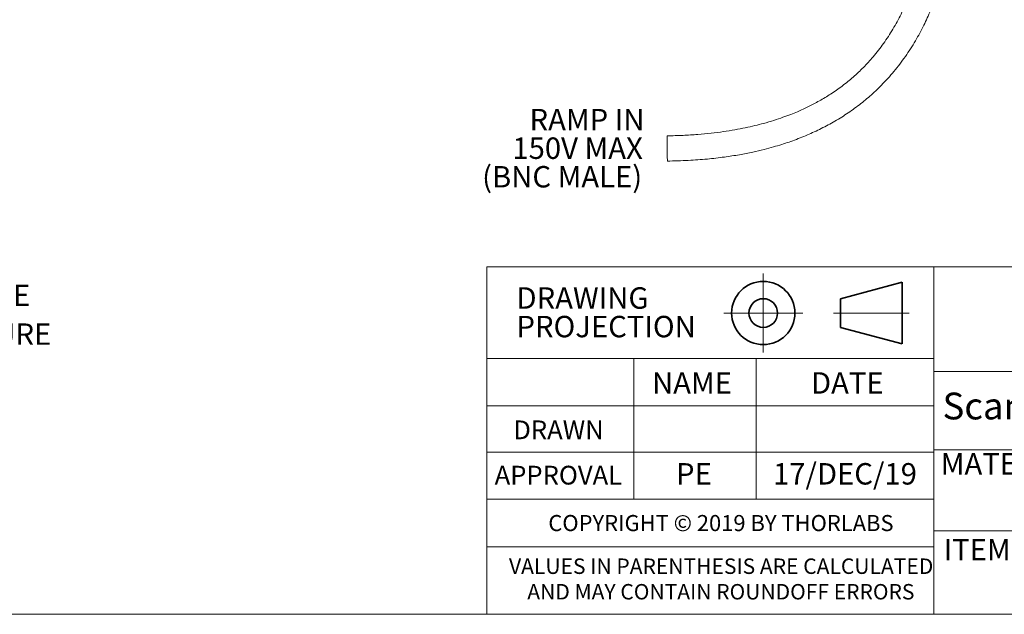
# Model space of a CAD drawing. Units: inches. Extents: x 0.1 to 10.9, y 0 to 8.5.
# Drawn here: x 4.9 to 8.8, y 0 to 2.3 of the extents above; entities that cross this region are included whole.
import ezdxf

# ---------------------------------------------------------------- set-up
doc = ezdxf.new("R2010")
doc.units = ezdxf.units.IN
doc.header["$MEASUREMENT"] = 0
doc.header["$PDSIZE"] = -1
doc.linetypes.add('CENTERX2', pattern=[0.8, 0.5, -0.1, 0.1, -0.1])
doc.styles.add('SLDTEXTSTYLE0', font='TXT', dxfattribs={"width": 0.75})

# ---------------------------------------------------------------- blocks, each defined once
blk = doc.blocks.new('Third Angle Projection Block')
at = {"color": 7, "linetype": 'CENTERX2', "lineweight": 18}
for p, q in [((3.9951, 0.9376), (3.9951, 0.5538)), ((3.8033, 0.7457), (4.187, 0.7457)), ((4.3361, 0.7457), (4.7029, 0.7457))]:
    blk.add_line(p, q, dxfattribs=at)
at = {"color": 7, "linetype": 'Continuous', "lineweight": 35}
for p, q in [((4.6701, 0.8957), (4.3701, 0.8153)), ((4.6701, 0.5957), (4.6701, 0.8957)), ((4.3701, 0.8153), (4.3701, 0.6761)), ((4.3701, 0.6761), (4.6701, 0.5957))]:
    blk.add_line(p, q, dxfattribs=at)
for radius in [0.1536, 0.0696]:
    blk.add_circle((3.9951, 0.7457), radius, dxfattribs=at)
at = {"color": 7, "linetype": 'Continuous', "lineweight": 0}
blk.add_point((3.9951, 0.7457), dxfattribs=at)
blk = doc.blocks.new('SW_NOTE_0')
at = {"color": 0, "linetype": 'Continuous', "lineweight": 0, "char_height": 0.06, "attachment_point": 2, "style": 'SLDTEXTSTYLE0'}
for s, insert in [('VALUES IN PARENTHESIS ARE CALCULATED', (0.7837, 0.0773)), ('AND MAY CONTAIN ROUNDOFF ERRORS', (0.7826, -0.022))]:
    blk.add_mtext(s, dxfattribs=dict(at, insert=insert))
blk = doc.blocks.new('SW_NOTE_1')
at = {"color": 0, "linetype": 'Continuous', "lineweight": 0, "char_height": 0.08333, "attachment_point": 1, "style": 'SLDTEXTSTYLE0'}
for s, insert in [('DRAWING', (0, 0.1074)), ('PROJECTION', (0, -0.0037))]:
    blk.add_mtext(s, dxfattribs=dict(at, insert=insert))
blk = doc.blocks.new('SW_NOTE_3')
at = {"color": 0, "linetype": 'Continuous', "lineweight": 0, "char_height": 0.08333, "attachment_point": 3, "style": 'SLDTEXTSTYLE0'}
for s, insert in [('RAMP IN', (0.4427, 0.1074)), ('150V MAX', (0.4362, -0.0037)), ('(BNC MALE)', (0.4337, -0.1148))]:
    blk.add_mtext(s, dxfattribs=dict(at, insert=insert))
blk = doc.blocks.new('SW_NOTE_6')
at = {"color": 0, "linetype": 'Continuous', "lineweight": 0, "attachment_point": 1, "style": 'SLDTEXTSTYLE0'}
for s, insert, char_height in [('ADJUSTABLE IRIS DIAPHRAGM', (0.0201, 0.0167), 0.083333), ('%%c', (0.0201, -0.1337), 0.08333), ('0.03in [', (0.1459, -0.1337), 0.08333), ('%%c', (0.5211, -0.1337), 0.08333), ('0.8mm] MINIMUM APERTURE', (0.6469, -0.1337), 0.083333), ('%%c', (0.0201, -0.2842), 0.08333), ('0.47in [', (0.1459, -0.2842), 0.08333), ('%%c', (0.5211, -0.2842), 0.08333), ('12.0mm] MAXIMUM APERTURE', (0.6469, -0.2842), 0.083333)]:
    blk.add_mtext(s, dxfattribs=dict(at, insert=insert, char_height=char_height))

msp = doc.modelspace()

# ---------------------------------------------------------------- linework, layer by layer
at = {"color": 7, "linetype": 'Continuous', "lineweight": 18}
for p, q in [((6.7572, 0.2977), (6.7572, 1.3874)), ((6.7572, 1.3874), (8.4938, 1.3874)), ((8.4938, 1.3874), (8.4938, 0.0356)), ((8.4938, 1.3874), (10.9445, 1.3874)), ((6.7572, 0.4841), (6.7572, 1.0302)), ((6.7572, 0.0356), (6.7572, 1.0302)), ((8.4938, 1.0302), (6.7572, 1.0302)), ((7.3281, 1.0302), (7.3281, 0.4841)), ((7.8037, 1.0302), (7.8037, 0.4841)), ((8.4938, 0.98), (10.9445, 0.98)), ((8.4938, 0.846), (6.7572, 0.846)), ((8.4938, 0.6662), (6.7572, 0.6662)), ((8.4938, 0.6756), (10.9445, 0.6756)), ((8.4938, 0.4841), (6.7572, 0.4841)), ((6.7572, 0.4841), (6.7572, 0.2977)), ((8.4938, 0.3599), (10.9445, 0.3599)), ((6.7572, 0.2977), (8.4938, 0.2977)), ((10.9445, 0.0356), (0.0622, 0.0356))]:
    msp.add_line(p, q, dxfattribs=at)
at = {"color": 7, "linetype": 'Continuous', "lineweight": 18, "flags": 128}
msp.add_lwpolyline([(7.4583, 1.7982), (7.4583, 1.7985), (7.4583, 1.8006), (7.4582, 1.8048), (7.4581, 1.8108), (7.458, 1.8185), (7.4579, 1.8274), (7.4578, 1.8372), (7.4577, 1.8474), (7.4576, 1.8576), (7.4574, 1.8674), (7.4573, 1.8763), (7.4572, 1.884), (7.4571, 1.89), (7.4571, 1.8942), (7.4571, 1.8963), (7.4571, 1.8966)], dxfattribs=at)
at = {"color": 7, "linetype": 'Continuous', "lineweight": 18}
for points, knots in [([(8.4883, 2.9948), (8.4882, 2.9723), (8.4879, 2.9294), (8.4851, 2.8682), (8.481, 2.8128), (8.4758, 2.7626), (8.4697, 2.7171), (8.4631, 2.6761), (8.4553, 2.6353), (8.4466, 2.5959), (8.4369, 2.5578), (8.4269, 2.5233), (8.4133, 2.4809), (8.394, 2.4292), (8.367, 2.3694), (8.3353, 2.3111), (8.2991, 2.2554), (8.2606, 2.2059), (8.2208, 2.1624), (8.1807, 2.1246), (8.138, 2.0899), (8.094, 2.0592), (8.05, 2.0326), (8.0138, 2.0136), (7.9852, 2), (7.9625, 1.9899), (7.9365, 1.9792), (7.9061, 1.9679), (7.8709, 1.9561), (7.8344, 1.9454), (7.7973, 1.9359), (7.7601, 1.9275), (7.7194, 1.9197), (7.6752, 1.9126), (7.6272, 1.9064), (7.5749, 1.9015), (7.5178, 1.8979), (7.4779, 1.8971), (7.4571, 1.8966)], [0, 0, 0, 0, 0.0391743, 0.0745131, 0.1065351, 0.135658, 0.1621839, 0.1862557, 0.2079806, 0.2342064, 0.2564339, 0.2763773, 0.2965554, 0.3338964, 0.3720702, 0.410603, 0.4489936, 0.4874652, 0.5194474, 0.5513251, 0.5833088, 0.6148293, 0.6445781, 0.6725443, 0.6858543, 0.6996391, 0.7158184, 0.7345606, 0.7560138, 0.7803588, 0.8006223, 0.8226847, 0.846621, 0.8725063, 0.9004505, 0.9307374, 0.9637611, 1, 1, 1, 1]), ([(7.4583, 1.7982), (7.4854, 1.7989), (7.5373, 1.8002), (7.6112, 1.8058), (7.6775, 1.8134), (7.7363, 1.8225), (7.7878, 1.8326), (7.832, 1.8429), (7.8695, 1.853), (7.9017, 1.8627), (7.9313, 1.8725), (7.96, 1.8829), (7.9974, 1.8976), (8.0433, 1.918), (8.0968, 1.9457), (8.1488, 1.9772), (8.1986, 2.0123), (8.2459, 2.0507), (8.2932, 2.0953), (8.3396, 2.1465), (8.3837, 2.2045), (8.4222, 2.2646), (8.4546, 2.3247), (8.4764, 2.3725), (8.491, 2.4084), (8.501, 2.4348), (8.5116, 2.465), (8.5227, 2.5001), (8.5341, 2.5403), (8.5454, 2.5859), (8.5563, 2.6373), (8.5662, 2.6951), (8.5748, 2.7598), (8.5814, 2.8317), (8.586, 2.9109), (8.5865, 2.9661), (8.5868, 2.9948)], [0, 0, 0, 0, 0.0433087, 0.0827982, 0.1182999, 0.1498233, 0.1776478, 0.2020772, 0.2222134, 0.239691, 0.2557431, 0.2719637, 0.2883606, 0.3198921, 0.3520612, 0.3845147, 0.4168583, 0.449223, 0.481687, 0.5205123, 0.5593418, 0.5979165, 0.6343026, 0.6682494, 0.6816624, 0.6962439, 0.7132588, 0.7327954, 0.7549593, 0.7798871, 0.8077752, 0.838874, 0.8734923, 0.9119075, 0.9541261, 1, 1, 1, 1])]:
    msp.add_open_spline(points, degree=3, knots=knots, dxfattribs=at)

# ---------------------------------------------------------------- block references
at = {"color": 7, "linetype": 'Continuous', "lineweight": 0}
for name, p in [('SW_NOTE_3', (6.9266, 1.8939)), ('SW_NOTE_6', (2.8008, 1.4513)), ('SW_NOTE_1', (6.872, 1.2001)), ('SW_NOTE_0', (6.8836, 0.1754))]:
    msp.add_blockref(name, p, dxfattribs=at)
at = {"color": 7, "linetype": 'Continuous', "xscale": 0.8, "yscale": 0.8, "zscale": 0.8}
msp.add_blockref('Third Angle Projection Block', (4.6349, 0.6109), dxfattribs=at)

# ---------------------------------------------------------------- texts
at = {"color": 7, "linetype": 'Continuous', "lineweight": 0, "style": 'SLDTEXTSTYLE0'}
for s, insert, char_height, attachment_point in [('NAME', (7.3987, 0.9772), 0.08333, 1), ('DATE', (8.0163, 0.9772), 0.08333, 1), ('Scanning Fabry Perot 1060-1350 nm', (9.7181, 0.8979), 0.104167, 2), ('DRAWN', (6.8595, 0.7895), 0.07292, 1), ('MATERIAL', (8.5205, 0.6624), 0.08333, 1), ('APPROVAL', (6.7872, 0.6133), 0.07292, 1), ('PE', (7.492, 0.6237), 0.08333, 1), ('17/DEC/19', (7.8687, 0.6237), 0.08333, 1), ('COPYRIGHT © 2019 BY THORLABS', (6.9958, 0.4218), 0.0625, 1), ('ITEM #', (8.5315, 0.3287), 0.08333, 1)]:
    msp.add_mtext(s, dxfattribs=dict(at, insert=insert, char_height=char_height, attachment_point=attachment_point))

doc.saveas('drawing.dxf')
